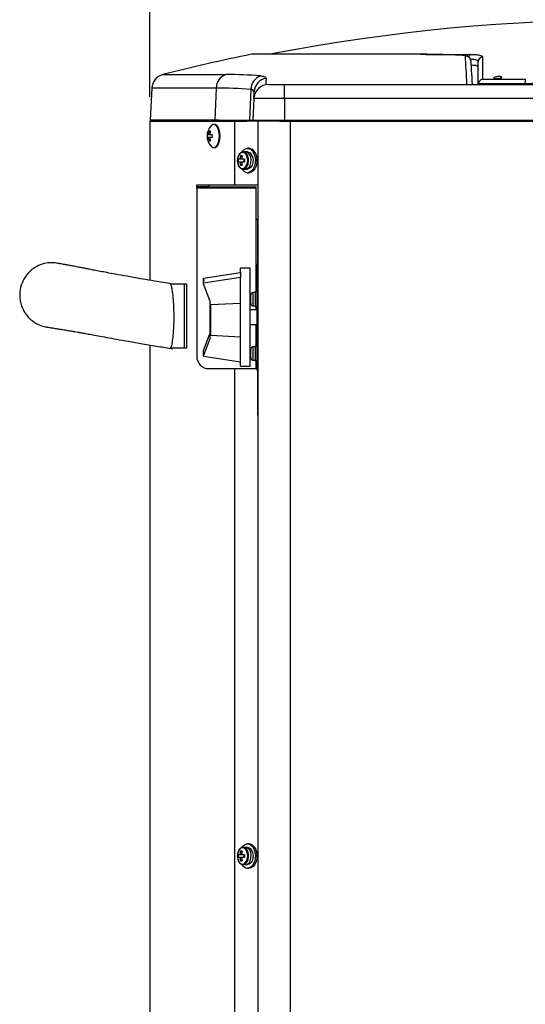
# Model space of a CAD drawing. Units: millimetres. Extents: x 19 to 402, y 20 to 283.
# Drawn here: x 195 to 216, y 144 to 185 of the extents above; entities that cross this region are included whole.
import ezdxf

# ---------------------------------------------------------------- set-up
doc = ezdxf.new("R2010")
doc.units = ezdxf.units.MM
doc.layers.add('SUNPOU', color=3, linetype='Continuous')
doc.styles.add('SLDTEXTSTYLE0', font='TXT', dxfattribs={"width": 0.7, "bigfont": 'bigfont'})
doc.dimstyles.new('SLDDIMSTYLE2', dxfattribs={"dimtxt": 3.5, "dimasz": 4, "dimexe": 0, "dimexo": 0.0625, "dimgap": 0.875, "dimtad": 3, "dimlfac": 10, "dimrnd": 1e-09, "dimzin": 12, "dimdsep": 46, "dimtxsty": 'SLDTEXTSTYLE0', "dimblk1": 'OPEN30', "dimblk2": 'OPEN30', "dimsah": 1, "dimcen": 0.09, "dimadec": 0, "dimazin": 3, "dimtfac": 1, "dimtofl": 0, "dimtmove": 0, "dimatfit": 3, "dimldrblk": 'OPEN30', "dimfxl": 1, "dimfrac": 2, "dimtolj": 1, "dimtzin": 12, "dimarcsym": 0})

# ---------------------------------------------------------------- blocks, each defined once
blk = doc.blocks.new('_Open30')
at = {"color": 0, "linetype": 'ByBlock', "lineweight": -2}
for p, q in [((-1, 0.267949), (0, 0)), ((0, 0), (-1, -0.267949)), ((0, 0), (-1, 0))]:
    blk.add_line(p, q, dxfattribs=at)
blk = doc.blocks.new('_D_5')
at = {"layer": 'SUNPOU'}
for p, q in [((200.488, 181.414), (200.488, 197.45)), ((239.888, 181.414), (239.888, 197.45)), ((200.488, 196.45), (239.888, 196.45))]:
    blk.add_line(p, q, dxfattribs=at)
at = {"layer": 'SUNPOU', "xscale": 4, "yscale": 4, "rotation": 180.0000000000004}
blk.add_blockref('_Open30', (200.488, 196.45, -4.066), dxfattribs=at)
at = {"layer": 'SUNPOU', "xscale": 4, "yscale": 4}
blk.add_blockref('_Open30', (239.888, 196.45, -4.066), dxfattribs=at)
at = {"layer": 'SUNPOU', "char_height": 3.5, "attachment_point": 1, "style": 'SLDTEXTSTYLE0'}
for s, insert in [('%%c', (214.582, 200.962)), ('394', (218.452, 200.962))]:
    blk.add_mtext(s, dxfattribs=dict(at, insert=insert))

msp = doc.modelspace()

# ---------------------------------------------------------------- linework, layer by layer
at = {"color": 7, "linetype": 'Continuous', "lineweight": 25}
for p, q in [((210.9871, 183.1498), (204.6462, 183.1498)), ((211.0103, 183.1538), (204.6861, 183.1538)), ((211.0169, 183.151), (211.0103, 183.1511)), ((211.7575, 183.1469), (213.5724, 183.1469)), ((213.2695, 183.1105), (213.2454, 183.1065)), ((214.0724, 183.0446), (214.0724, 182.1386)), ((213.888, 181.9099), (213.888, 182.8485)), ((201.0239, 182.3229), (203.5914, 182.3229)), ((214.0724, 182.1386), (215.8122, 182.1386)), ((200.5721, 181.7727), (200.5035, 180.4626)), ((203.2002, 181.7727), (200.5721, 181.7727)), ((203.2002, 181.7727), (203.1407, 180.4626)), ((205.336, 181.9138), (205.988, 181.9138)), ((205.988, 181.3452), (205.988, 181.9138)), ((205.988, 181.9138), (234.388, 181.9138)), ((213.891, 181.9448), (213.8884, 181.9138)), ((215.8005, 181.9448), (213.891, 181.9448)), ((215.8005, 181.9434), (215.8005, 181.9448)), ((215.8005, 181.9138), (215.8005, 181.9434)), ((204.6133, 181.7186), (204.5562, 180.4613)), ((204.7368, 181.3452), (204.6905, 180.4613)), ((205.988, 181.3452), (204.7368, 181.3452)), ((205.988, 181.3452), (205.988, 180.4613)), ((234.388, 181.3452), (205.988, 181.3452)), ((200.488, 180.4138), (200.488, 173.924)), ((200.488, 180.4138), (203.9626, 180.4138)), ((200.5035, 180.4626), (200.588, 180.4138)), ((203.1407, 180.4626), (200.5035, 180.4626)), ((203.1273, 180.2838), (203.1023, 180.2838)), ((203.2849, 180.4638), (203.1407, 180.4626)), ((203.3241, 180.4613), (203.2849, 180.4638)), ((203.3241, 180.4613), (204.5562, 180.4613)), ((203.9626, 177.8138), (203.9626, 180.4138)), ((203.9626, 180.4138), (204.4522, 180.4138)), ((204.5974, 180.4138), (204.4522, 180.4138)), ((204.5974, 180.4138), (204.5562, 180.4613)), ((204.5562, 180.4613), (204.6905, 180.4613)), ((204.738, 180.4138), (204.5974, 180.4138)), ((204.6905, 180.4613), (205.988, 180.4613)), ((204.738, 180.4138), (204.6905, 180.4613)), ((205.7841, 180.4138), (204.738, 180.4138)), ((204.908, 120.4138), (204.908, 180.4138)), ((205.7841, 180.4138), (206.238, 180.4138)), ((205.988, 180.4138), (205.988, 180.4613)), ((205.988, 180.4613), (234.388, 180.4613)), ((206.238, 120.4138), (206.238, 180.4138)), ((206.238, 180.4138), (234.138, 180.4138)), ((202.8754, 179.8653), (202.8425, 179.8653)), ((202.8425, 179.7623), (202.8754, 179.7623)), ((202.9308, 179.8653), (202.8754, 179.8653)), ((202.8754, 179.7623), (202.9308, 179.7623)), ((202.9155, 180.0113), (202.9599, 179.9857)), ((203.04, 179.8653), (202.9604, 179.8653)), ((202.9604, 179.7623), (203.04, 179.7623)), ((202.9155, 179.6163), (202.9599, 179.6419)), ((203.1023, 179.3438), (203.1273, 179.3438)), ((204.1953, 179.008), (204.2533, 178.9702)), ((204.4032, 179.1638), (204.2977, 179.1638)), ((204.4798, 179.1638), (204.4032, 179.1638)), ((204.5411, 179.3138), (204.4798, 179.3138)), ((204.1543, 178.8653), (204.1036, 178.8653)), ((204.1036, 178.7623), (204.1543, 178.7623)), ((204.2354, 178.8653), (204.1543, 178.8653)), ((204.1543, 178.7623), (204.2354, 178.7623)), ((204.1953, 178.6197), (204.2533, 178.6575)), ((204.3532, 178.8653), (204.2658, 178.8653)), ((204.2658, 178.7623), (204.3532, 178.7623)), ((204.3233, 178.8653), (204.3233, 178.7623)), ((204.2977, 178.4638), (204.4032, 178.4638)), ((204.4032, 178.4638), (204.4798, 178.4638)), ((204.4798, 178.3138), (204.5411, 178.3138)), ((202.408, 177.7338), (202.408, 177.8138)), ((202.408, 177.8138), (202.908, 177.8138)), ((202.908, 177.7338), (202.408, 177.7338)), ((202.408, 177.6838), (202.408, 177.7338)), ((202.908, 177.8138), (202.908, 177.7338)), ((202.908, 177.8138), (204.908, 177.8138)), ((202.908, 177.7338), (204.828, 177.7338)), ((204.828, 176.4138), (204.828, 177.7338)), ((204.828, 177.6838), (202.408, 177.6838)), ((202.408, 177.6838), (202.408, 170.8138)), ((204.828, 176.4138), (204.908, 176.4138)), ((204.828, 173.4488), (204.828, 176.4138)), ((204.898, 176.4138), (204.908, 176.4138)), ((204.898, 168.4138), (204.898, 176.4138)), ((204.888, 175.67), (204.888, 175.636)), ((204.888, 175.67), (204.898, 175.67)), ((204.888, 175.636), (204.898, 175.636)), ((204.888, 175.636), (204.888, 175.5191)), ((204.888, 175.5191), (204.898, 175.5191)), ((204.888, 175.5191), (204.888, 175.4852)), ((204.888, 175.4852), (204.898, 175.4852)), ((204.888, 175.4852), (204.888, 175.32)), ((204.888, 175.32), (204.898, 175.32)), ((204.888, 175.1103), (204.898, 175.1103)), ((204.888, 175.1103), (204.888, 175.0852)), ((204.888, 175.0852), (204.888, 174.9361)), ((204.888, 175.0852), (204.898, 175.0852)), ((204.888, 174.9843), (204.888, 174.8982)), ((204.888, 174.9361), (204.888, 174.7853)), ((204.888, 174.9361), (204.898, 174.9361)), ((204.868, 174.5937), (204.898, 174.5937)), ((204.868, 174.5637), (204.868, 174.5937)), ((204.868, 174.5637), (204.898, 174.5637)), ((204.868, 174.1567), (204.868, 174.5637)), ((204.888, 174.7853), (204.898, 174.7853)), ((204.888, 174.7853), (204.888, 174.7603)), ((204.888, 174.7603), (204.898, 174.7603)), ((204.888, 174.7481), (204.888, 174.6933)), ((204.888, 174.6933), (204.898, 174.6933)), ((204.888, 174.6933), (204.888, 174.6683)), ((204.888, 174.6683), (204.898, 174.6683)), ((202.688, 174.0068), (204.188, 174.2372)), ((204.588, 174.4138), (204.188, 174.4138)), ((204.188, 174.2372), (204.188, 174.4138)), ((204.188, 174.2372), (204.188, 174.0372)), ((204.588, 170.4138), (204.588, 174.4138)), ((204.868, 174.1567), (204.898, 174.1567)), ((204.868, 172.4438), (204.868, 174.1567)), ((201.8952, 173.7638), (201.3402, 173.7638)), ((201.8952, 173.7638), (201.8952, 171.1538)), ((201.9876, 173.7638), (201.8952, 173.7638)), ((201.9876, 173.7638), (201.9876, 171.1538)), ((204.188, 174.0372), (202.688, 173.8068)), ((202.688, 173.9412), (202.688, 174.0068)), ((202.7045, 173.9437), (202.688, 173.9412)), ((202.688, 173.9026), (202.688, 173.9412)), ((202.688, 173.9026), (202.692, 173.8918)), ((202.688, 173.8912), (202.7045, 173.8937)), ((202.688, 173.8068), (202.688, 173.8912)), ((202.688, 173.7776), (202.688, 173.8068)), ((202.938, 173.0932), (202.688, 173.7776)), ((204.188, 170.4138), (204.188, 174.0372)), ((204.6185, 172.9497), (204.6185, 173.358)), ((204.788, 173.4288), (204.7141, 173.4288)), ((204.7141, 172.8788), (204.7141, 173.4288)), ((204.858, 173.4488), (204.788, 173.4488)), ((204.788, 173.4488), (204.788, 172.8588)), ((204.868, 173.5038), (204.858, 173.5038)), ((204.858, 173.5038), (204.858, 172.8038)), ((202.938, 173.0932), (202.938, 171.5344)), ((202.988, 171.6767), (202.988, 172.9282)), ((204.5913, 173.1908), (204.5913, 173.2104)), ((204.6018, 173.1908), (204.5913, 173.1908)), ((204.5913, 173.0972), (204.5913, 173.1168)), ((204.5913, 173.1168), (204.6018, 173.1168)), ((204.868, 172.7138), (204.588, 172.7138)), ((204.7141, 172.8788), (204.788, 172.8788)), ((204.788, 172.8588), (204.858, 172.8588)), ((204.828, 172.7138), (204.828, 172.8588)), ((204.858, 172.8038), (204.868, 172.8038)), ((204.888, 172.5969), (204.888, 172.2469)), ((204.888, 172.5969), (204.898, 172.5969)), ((204.588, 172.1138), (204.868, 172.1138)), ((204.828, 171.2288), (204.828, 172.1138)), ((204.868, 172.4438), (204.888, 172.4438)), ((204.868, 172.3838), (204.868, 172.4438)), ((204.868, 172.3838), (204.888, 172.3838)), ((204.868, 170.671), (204.868, 172.3838)), ((204.888, 172.2469), (204.898, 172.2469)), ((202.688, 171.0501), (202.938, 171.7344)), ((200.488, 171.2842), (200.488, 137.7347)), ((202.938, 171.5344), (202.688, 170.8501)), ((202.988, 171.6767), (204.188, 171.6138)), ((204.868, 171.2838), (204.858, 171.2838)), ((204.858, 171.2838), (204.858, 170.9338)), ((201.8952, 171.1538), (201.3377, 171.1538)), ((201.9876, 171.1538), (201.8952, 171.1538)), ((202.688, 170.8501), (202.688, 171.0501)), ((204.5913, 170.9708), (204.5913, 170.9904)), ((204.6018, 170.9708), (204.5913, 170.9708)), ((204.5913, 170.8772), (204.5913, 170.8968)), ((204.5913, 170.8968), (204.6018, 170.8968)), ((204.6185, 170.7297), (204.6185, 171.138)), ((204.788, 171.2088), (204.7141, 171.2088)), ((204.7141, 170.6588), (204.7141, 171.2088)), ((204.858, 171.2288), (204.788, 171.2288)), ((204.788, 171.2288), (204.788, 170.6388)), ((204.858, 170.9338), (204.858, 170.5838)), ((202.688, 170.8208), (202.688, 170.8501)), ((202.688, 170.8208), (204.188, 170.5905)), ((204.7141, 170.6588), (204.788, 170.6588)), ((204.788, 170.6388), (204.858, 170.6388)), ((204.828, 170.3138), (204.828, 170.6388)), ((204.858, 170.5838), (204.868, 170.5838)), ((204.868, 170.671), (204.898, 170.671)), ((204.868, 170.264), (204.868, 170.671)), ((202.908, 170.3138), (204.828, 170.3138)), ((203.9626, 120.4138), (203.9626, 170.3138)), ((204.188, 170.4138), (204.588, 170.4138)), ((204.828, 170.3138), (204.868, 170.3138)), ((204.868, 170.264), (204.898, 170.264)), ((204.868, 170.234), (204.868, 170.264)), ((204.868, 170.234), (204.898, 170.234)), ((204.888, 170.1316), (204.898, 170.1316)), ((204.888, 170.1316), (204.888, 170.1082)), ((204.888, 170.1082), (204.898, 170.1082)), ((204.888, 170.1082), (204.888, 170.0382)), ((204.888, 170.0382), (204.898, 170.0382)), ((204.888, 170.0382), (204.888, 169.9304)), ((204.888, 170.0063), (204.888, 170.0003)), ((204.888, 169.9304), (204.898, 169.9304)), ((204.888, 169.9304), (204.888, 169.8155)), ((204.888, 169.8387), (204.888, 169.8216)), ((204.888, 169.8155), (204.888, 169.7816)), ((204.888, 169.8155), (204.898, 169.8155)), ((204.888, 169.7816), (204.898, 169.7816)), ((204.888, 169.7755), (204.888, 169.7633)), ((204.888, 169.7633), (204.898, 169.7633)), ((204.888, 169.7633), (204.888, 169.7383)), ((204.888, 169.7383), (204.898, 169.7383)), ((204.898, 169.0719), (204.8868, 169.0719)), ((204.898, 169.07), (204.8868, 169.07)), ((204.888, 169.066), (204.8868, 169.066)), ((204.888, 169.063), (204.8868, 169.063)), ((204.888, 169.0709), (204.898, 169.0709)), ((204.888, 169.0676), (204.898, 169.0676)), ((204.888, 169.0676), (204.888, 169.0307)), ((204.888, 169.0307), (204.898, 169.0307)), ((204.888, 169.0307), (204.888, 168.9436)), ((204.888, 168.9436), (204.888, 168.8348)), ((204.888, 168.9436), (204.898, 168.9436)), ((204.888, 168.9252), (204.888, 168.9152)), ((204.8868, 168.6802), (204.898, 168.6802)), ((204.8868, 168.6782), (204.898, 168.6782)), ((204.888, 168.8348), (204.898, 168.8348)), ((204.888, 168.8348), (204.888, 168.7125)), ((204.888, 168.8333), (204.888, 168.8047)), ((204.888, 168.7477), (204.888, 168.7276)), ((204.888, 168.7125), (204.898, 168.7125)), ((204.888, 168.7125), (204.888, 168.6807)), ((204.888, 168.6807), (204.898, 168.6807)), ((204.898, 168.4138), (204.908, 168.4138)), ((204.5411, 150.9138), (204.4798, 150.9138)), ((204.1543, 150.4653), (204.1036, 150.4653)), ((204.2354, 150.4653), (204.1543, 150.4653)), ((204.1953, 150.608), (204.2533, 150.5702)), ((204.3532, 150.4653), (204.2658, 150.4653)), ((204.4032, 150.7638), (204.2977, 150.7638)), ((204.3233, 150.4653), (204.3233, 150.3623)), ((204.4798, 150.7638), (204.4032, 150.7638)), ((204.1036, 150.3623), (204.1543, 150.3623)), ((204.1543, 150.3623), (204.2354, 150.3623)), ((204.1953, 150.2197), (204.2533, 150.2575)), ((204.2658, 150.3623), (204.3532, 150.3623)), ((204.2977, 150.0638), (204.4032, 150.0638)), ((204.4032, 150.0638), (204.4798, 150.0638)), ((204.4798, 149.9138), (204.5411, 149.9138))]:
    msp.add_line(p, q, dxfattribs=at)
at = {"color": 7, "linetype": 'Continuous', "lineweight": 25, "flags": 128}
for points in [[(213.4334, 181.9138), (213.4248, 182.078), (213.4164, 182.2367), (213.4084, 182.3898), (213.4007, 182.5375), (213.3932, 182.6796), (213.3861, 182.8161), (213.3792, 182.9471), (213.3726, 183.0725)], [(213.5898, 182.8872), (213.5964, 182.7614), (213.6033, 182.63), (213.6105, 182.493), (213.618, 182.3504), (213.6257, 182.2022), (213.6338, 182.0485), (213.6409, 181.9138)], [(205.2356, 182.1734), (205.2339, 182.1412), (205.2322, 182.1085), (205.2305, 182.0754), (205.2287, 182.0418), (205.2269, 182.0077), (205.2251, 181.9732), (205.2233, 181.9382), (205.2214, 181.9028)], [(204.7368, 181.3452), (204.7388, 181.3818), (204.7406, 181.418), (204.7425, 181.4536), (204.7444, 181.4887), (204.7462, 181.5234), (204.748, 181.5575), (204.7497, 181.5912), (204.7515, 181.6244)], [(203.3373, 179.8138), (203.3278, 179.9462), (203.3, 180.0679), (203.2562, 180.169), (203.2, 180.2413), (203.1358, 180.279), (203.0689, 180.279), (203.0047, 180.2413), (202.9901, 180.2267)], [(203.3623, 179.8138), (203.3528, 179.9462), (203.325, 180.0679), (203.2812, 180.169), (203.2249, 180.2413), (203.1608, 180.279), (203.1273, 180.2838)], [(204.0598, 180.4138), (203.6853, 180.4453), (203.3241, 180.4613)], [(202.9901, 179.4009), (203.0047, 179.3863), (203.0689, 179.3486), (203.1358, 179.3486), (203.2, 179.3863), (203.2562, 179.4586), (203.3, 179.5597), (203.3278, 179.6814), (203.3373, 179.8138)], [(203.1273, 179.3438), (203.1608, 179.3486), (203.2249, 179.3863), (203.2812, 179.4586), (203.325, 179.5597), (203.3528, 179.6814), (203.3623, 179.8138)], [(204.3434, 179.1282), (204.274, 179.1462), (204.2047, 179.1282), (204.1428, 179.0761), (204.0952, 178.9956), (204.0669, 178.8954), (204.0611, 178.7864), (204.0784, 178.6803), (204.1168, 178.5887), (204.1724, 178.5215), (204.2389, 178.4859), (204.3092, 178.4859), (204.3757, 178.5215), (204.4313, 178.5887), (204.4697, 178.6803), (204.487, 178.7864), (204.4812, 178.8954), (204.4529, 178.9956), (204.4053, 179.0761), (204.3434, 179.1282)], [(204.3708, 179.1449), (204.2977, 179.1638), (204.2247, 179.1449), (204.1596, 179.09), (204.1094, 179.0053), (204.0797, 178.8997), (204.0735, 178.7849), (204.0917, 178.6732), (204.1322, 178.5768), (204.1907, 178.506), (204.2607, 178.4686), (204.3348, 178.4686), (204.4048, 178.506), (204.4633, 178.5768), (204.5038, 178.6732), (204.522, 178.7849), (204.5158, 178.8997), (204.4861, 179.0053), (204.4359, 179.09), (204.3708, 179.1449)], [(204.2441, 179.1537), (204.277, 179.2017), (204.3517, 179.2724), (204.436, 179.3092), (204.5235, 179.3092), (204.6078, 179.2724), (204.6826, 179.2017), (204.7424, 179.1022), (204.7826, 178.9813), (204.8004, 178.8479), (204.7945, 178.7121), (204.7651, 178.5838), (204.7147, 178.4725), (204.6468, 178.3866), (204.5665, 178.3324), (204.4798, 178.3138)], [(204.4032, 178.4638), (204.4762, 178.4828), (204.5414, 178.5376), (204.5915, 178.6224), (204.6213, 178.7279), (204.6274, 178.8427), (204.6092, 178.9544), (204.5687, 179.0509), (204.5103, 179.1216), (204.4402, 179.159), (204.4032, 179.1638)], [(204.4798, 179.1638), (204.5168, 179.159), (204.5869, 179.1216), (204.6453, 179.0509), (204.6858, 178.9544), (204.704, 178.8427), (204.6979, 178.7279), (204.6681, 178.6224), (204.618, 178.5376), (204.5528, 178.4828), (204.4798, 178.4638)], [(204.5411, 179.3138), (204.5848, 179.3092), (204.6691, 179.2724), (204.7439, 179.2017), (204.8036, 179.1022), (204.8439, 178.9813), (204.8617, 178.8479), (204.8557, 178.7121), (204.8264, 178.5838), (204.776, 178.4725), (204.7081, 178.3866), (204.6278, 178.3324), (204.5411, 178.3138)], [(202.988, 172.9282), (203.8793, 172.9702), (204.188, 172.9846)], [(204.2441, 150.7537), (204.277, 150.8017), (204.3517, 150.8724), (204.436, 150.9092), (204.5235, 150.9092), (204.6078, 150.8724), (204.6826, 150.8017), (204.7424, 150.7022), (204.7826, 150.5813), (204.8004, 150.4479), (204.7945, 150.3121), (204.7651, 150.1838), (204.7147, 150.0725), (204.6468, 149.9866), (204.5665, 149.9324), (204.4798, 149.9138)], [(204.5411, 150.9138), (204.5848, 150.9092), (204.6691, 150.8724), (204.7439, 150.8017), (204.8036, 150.7022), (204.8439, 150.5813), (204.8617, 150.4479), (204.8557, 150.3121), (204.8264, 150.1838), (204.776, 150.0725), (204.7081, 149.9866), (204.6278, 149.9324), (204.5411, 149.9138)], [(204.3434, 150.7282), (204.274, 150.7462), (204.2047, 150.7282), (204.1428, 150.6761), (204.0952, 150.5956), (204.0669, 150.4954), (204.0611, 150.3864), (204.0784, 150.2803), (204.1168, 150.1887), (204.1724, 150.1215), (204.2389, 150.0859), (204.3092, 150.0859), (204.3757, 150.1215), (204.4313, 150.1887), (204.4697, 150.2803), (204.487, 150.3864), (204.4812, 150.4954), (204.4529, 150.5956), (204.4053, 150.6761), (204.3434, 150.7282)], [(204.3708, 150.7449), (204.2977, 150.7638), (204.2247, 150.7449), (204.1596, 150.69), (204.1094, 150.6053), (204.0797, 150.4997), (204.0735, 150.3849), (204.0917, 150.2732), (204.1322, 150.1768), (204.1907, 150.106), (204.2607, 150.0686), (204.3348, 150.0686), (204.4048, 150.106), (204.4633, 150.1768), (204.5038, 150.2732), (204.522, 150.3849), (204.5158, 150.4997), (204.4861, 150.6053), (204.4359, 150.69), (204.3708, 150.7449)], [(204.4032, 150.0638), (204.4762, 150.0828), (204.5414, 150.1376), (204.5915, 150.2224), (204.6213, 150.3279), (204.6274, 150.4427), (204.6092, 150.5544), (204.5687, 150.6509), (204.5103, 150.7216), (204.4402, 150.759), (204.4032, 150.7638)], [(204.4798, 150.7638), (204.5168, 150.759), (204.5869, 150.7216), (204.6453, 150.6509), (204.6858, 150.5544), (204.704, 150.4427), (204.6979, 150.3279), (204.6681, 150.2224), (204.618, 150.1376), (204.5528, 150.0828), (204.4798, 150.0638)]]:
    msp.add_lwpolyline(points, dxfattribs=at)
at = {"color": 7, "linetype": 'Continuous', "lineweight": 25}
for centre, radius, start, end in [((220.188, 106.1639), 78.3999, 79.116955, 100.883045), ((220.1876, 106.7156), 77.9981, 101.493292, 104.222885), ((204.6861, 182.9537), 0.2, 89.99792, 101.48944), ((211.1369, 131.9996), 51.1503, 87.63748, 90.16778), ((213.3918, 182.875), 0.1984, 3.52337, 95.53157), ((213.6641, 183.0212), 0.1556, 126.10382, 172.71765), ((214.0861, 182.847), 0.1981, 93.95926, 179.57029), ((201.1713, 181.7413), 0.6, 104.22259, 177.00105), ((203.7855, 181.7707), 0.5854, 109.36868, 179.80076), ((203.592, 163.7306), 18.5923, 85.60893, 90.00175), ((205.212, 181.7025), 0.599, 109.15822, 178.46828), ((205.3435, 181.5903), 0.593, 100.48011, 176.70842), ((203.2007, 163.3238), 18.4489, 85.60891, 90.00181), ((205.336, 181.3138), 0.6, 90.0006, 176.99903), ((220.188, 106.1642), 75.9062, 86.68638, 93.31362), ((203.4391, 179.8138), 0.61, 137.39639, 222.60361), ((203.4459, 179.8138), 0.6056, 175.12174, 184.87826), ((202.9693, 179.8393), 0.0975, 142.3473, 164.5226), ((202.9693, 179.7883), 0.0975, 195.4774, 217.6527), ((203.5757, 179.8154), 0.6886, 163.47135, 173.03684), ((203.5757, 179.8123), 0.6887, 186.96356, 196.52825), ((202.9413, 179.675), 0.3373, 85.62043, 94.37957), ((203.6232, 179.8162), 0.6846, 163.44294, 173.06525), ((202.8664, 179.8393), 0.0975, 15.4774, 37.6527), ((202.8664, 179.7883), 0.0975, 322.3473, 344.5226), ((203.6233, 179.8114), 0.6846, 186.93515, 196.55666), ((204.1344, 179.8138), 1.0956, 177.30586, 182.69414), ((202.9413, 179.9526), 0.3373, 265.62043, 274.37957), ((204.9923, 178.8166), 0.8197, 166.49936, 174.11798), ((204.2284, 178.4163), 0.5925, 86.79731, 93.20269), ((205.0585, 178.8166), 0.8197, 166.49936, 174.11798), ((204.7599, 178.8138), 0.6583, 175.5133, 184.4867), ((204.2415, 178.8342), 0.0926, 134.19054, 160.35368), ((204.2415, 178.7935), 0.0926, 199.64632, 225.80946), ((204.9923, 178.811), 0.8197, 185.88202, 193.50064), ((204.2284, 179.2113), 0.5925, 266.79731, 273.20269), ((204.1786, 178.8342), 0.0926, 19.64632, 45.80946), ((204.1786, 178.7935), 0.0926, 314.19054, 340.35368), ((205.0585, 178.811), 0.8197, 185.88202, 193.50064), ((204.4516, 178.8138), 0.1232, 155.28351, 204.71649), ((205.9594, 178.8138), 1.607, 178.1635, 181.8365), ((204.5129, 178.6161), 0.3041, 207.87249, 263.75514), ((204.1599, 173.9187), 1.4557, 179.01596, 180.98404), ((205.2877, 173.1539), 0.6997, 163.04065, 168.9996), ((204.7141, 173.3288), 0.1, 90.00422, 163.03663), ((205.2826, 173.1545), 0.6936, 168.99486, 175.38095), ((205.2827, 173.1531), 0.6936, 184.61944, 191.00505), ((204.6191, 173.3232), 0.0401, 243.0024, 244.46432), ((205.3449, 173.1538), 0.744, 177.1494, 182.8506), ((204.6191, 172.9845), 0.0401, 115.53568, 116.9976), ((205.2877, 173.1537), 0.6997, 191.0004, 196.95935), ((204.7141, 172.9788), 0.1, 196.96201, 269.99599), ((205.2827, 170.9345), 0.6936, 168.99495, 175.38056), ((205.2877, 170.9339), 0.6997, 163.04065, 168.9996), ((204.6191, 171.1032), 0.0401, 243.0024, 244.46432), ((205.3448, 170.9338), 0.744, 177.14931, 182.85069), ((204.7141, 171.1088), 0.1, 90.00214, 163.03871), ((202.908, 170.8138), 0.5, 179.99821, 270.00179), ((205.2827, 170.9331), 0.6936, 184.61944, 191.00505), ((204.6191, 170.7645), 0.0401, 115.53568, 116.9976), ((205.2877, 170.9337), 0.6997, 191.0004, 196.95935), ((204.7141, 170.7588), 0.1, 196.96129, 269.99786), ((204.7599, 150.4138), 0.6583, 175.51323, 184.48677), ((204.2415, 150.4342), 0.0926, 134.19109, 160.35423), ((204.9924, 150.4166), 0.8197, 166.49966, 174.11775), ((204.2284, 150.0158), 0.5931, 86.80046, 93.19954), ((205.0586, 150.4166), 0.8197, 166.49966, 174.11775), ((204.1786, 150.4342), 0.0926, 19.64577, 45.80891), ((204.4516, 150.4138), 0.1232, 155.28337, 204.71663), ((205.9593, 150.4138), 1.607, 178.16347, 181.83653), ((204.2415, 150.3935), 0.0927, 199.64632, 225.8078), ((204.9924, 150.411), 0.8197, 185.8823, 193.50036), ((204.2284, 150.8117), 0.5929, 266.79932, 273.20068), ((204.1786, 150.3935), 0.0927, 314.1922, 340.35368), ((205.0586, 150.411), 0.8197, 185.8823, 193.50036), ((204.5128, 150.216), 0.304, 207.86965, 263.75809)]:
    msp.add_arc(centre, radius, start, end, dxfattribs=at)
for points, knots in [([(211.0103, 183.1511), (211.004, 183.1519), (210.9961, 183.1529), (210.9887, 183.1503), (210.9871, 183.1498)], [0, 0, 0, 0, 0.7889745, 1, 1, 1, 1]), ([(213.2715, 183.1105), (213.0481, 183.1188), (212.4016, 183.1428), (211.6431, 183.1544), (211.1081, 183.1538), (210.9966, 183.1537)], [0, 0, 0, 0, 0.2946396, 0.8529967, 1, 1, 1, 1]), ([(213.3726, 183.0725), (213.3689, 183.0777), (213.356, 183.0955), (213.3066, 183.1009), (213.2686, 183.1044), (213.2454, 183.1065)], [0, 0, 0, 0, 0.1378729, 0.473536, 1, 1, 1, 1]), ([(213.5873, 182.8877), (213.5855, 182.9081), (213.5816, 182.9516), (213.5481, 183.0073), (213.504, 183.05), (213.4548, 183.0779), (213.3972, 183.0967), (213.3349, 183.1072), (213.2902, 183.1087), (213.2695, 183.1094)], [0, 0, 0, 0, 0.1402938, 0.3003814, 0.4373658, 0.5634709, 0.6895926, 0.8560422, 1, 1, 1, 1]), ([(213.5724, 183.1469), (213.6543, 183.1457), (213.7949, 183.1437), (213.9512, 183.1177), (214.0611, 183.0883), (214.0708, 183.051), (214.0724, 183.0446)], [0, 0, 0, 0, 0.4578812, 0.7855852, 0.9633906, 1, 1, 1, 1]), ([(213.888, 182.8485), (213.8869, 182.8548), (213.8809, 182.8873), (213.7976, 182.9231), (213.6973, 182.9427), (213.6148, 182.9452), (213.5779, 182.9464)], [0, 0, 0, 0, 0.0552803, 0.2834589, 0.6792944, 1, 1, 1, 1]), ([(213.888, 182.6283), (213.8757, 182.6427), (213.8369, 182.6878), (213.7256, 182.6952), (213.6432, 182.7012), (213.5994, 182.7043)], [0, 0, 0, 0, 0.1801985, 0.5647136, 1, 1, 1, 1]), ([(205.0155, 182.2683), (205.0601, 182.2632), (205.1274, 182.2554), (205.2172, 182.2276), (205.2303, 182.1889), (205.2356, 182.1734)], [0, 0, 0, 0, 0.5410359, 0.8163886, 1, 1, 1, 1]), ([(214.0724, 182.1386), (214.0722, 182.1385), (214.069, 182.1377), (214.0417, 182.1303), (213.9953, 182.1077), (213.9444, 182.0614), (213.9073, 182.0069), (213.8965, 181.9657), (213.891, 181.9448)], [0, 0, 0, 0, 0.0027274, 0.0347544, 0.3042325, 0.5451649, 0.7687337, 1, 1, 1, 1]), ([(214.5979, 182.1595), (214.5897, 182.1603), (214.5701, 182.1623), (214.5464, 182.1679), (214.5215, 182.1784), (214.5262, 182.2015), (214.5527, 182.2121), (214.5884, 182.2251), (214.6372, 182.234), (214.6904, 182.2399), (214.7424, 182.2413), (214.7886, 182.2392), (214.8225, 182.232), (214.8482, 182.2254), (214.8557, 182.2036), (214.8314, 182.1893), (214.8009, 182.1774), (214.7545, 182.1669), (214.7024, 182.1601), (214.6492, 182.1569), (214.6144, 182.1587), (214.5979, 182.1595)], [0, 0, 0, 0, 0.0348093, 0.0830841, 0.1112913, 0.1307225, 0.1667253, 0.2239636, 0.2968001, 0.3760542, 0.4525791, 0.5192497, 0.5709487, 0.6044863, 0.6237183, 0.653204, 0.7041906, 0.7731082, 0.8514124, 0.9296535, 1, 1, 1, 1]), ([(215.8122, 182.1386), (215.8122, 182.1384), (215.8089, 182.1306), (215.805, 182.1072), (215.8011, 182.0648), (215.7994, 182.0083), (215.8001, 181.9668), (215.8005, 181.9448)], [0, 0, 0, 0, 0.002566, 0.1299321, 0.3604888, 0.6610085, 1, 1, 1, 1]), ([(204.7515, 181.6244), (204.7371, 181.6527), (204.7082, 181.7094), (204.6449, 181.7155), (204.6133, 181.7186)], [0, 0, 0, 0, 0.4995867, 1, 1, 1, 1]), ([(202.8921, 179.8989), (202.8987, 179.8982), (202.916, 179.8966), (202.9332, 179.8949), (202.9438, 179.8939)], [0, 0, 0, 0, 0.3842753, 1, 1, 1, 1]), ([(202.9452, 179.7339), (202.9341, 179.7328), (202.9164, 179.7311), (202.8987, 179.7294), (202.8921, 179.7288)], [0, 0, 0, 0, 0.6260006, 1, 1, 1, 1]), ([(204.1769, 178.9006), (204.1835, 178.8999), (204.2057, 178.8975), (204.228, 178.8951), (204.2437, 178.8933)], [0, 0, 0, 0, 0.294261, 1, 1, 1, 1]), ([(204.2455, 178.7345), (204.2292, 178.7327), (204.2064, 178.7302), (204.1835, 178.7277), (204.1769, 178.727)], [0, 0, 0, 0, 0.7136687, 1, 1, 1, 1]), ([(196.7432, 174.6134), (196.6724, 174.6243), (196.5385, 174.645), (196.2976, 174.633), (196.0589, 174.5758), (195.838, 174.4693), (195.6143, 174.3133), (195.3968, 174.072), (195.2319, 173.7252), (195.179, 173.4081), (195.1937, 173.1354), (195.2457, 172.9006), (195.3568, 172.6445), (195.5505, 172.3811), (195.789, 172.1937), (196.0266, 172.0771), (196.1623, 172.0427), (196.232, 172.0249)], [0, 0, 0, 0, 0.0521687, 0.0987783, 0.1751956, 0.2297029, 0.2769817, 0.3738574, 0.4628842, 0.5542083, 0.6053211, 0.6616513, 0.7289727, 0.8077719, 0.8980185, 0.9475668, 1, 1, 1, 1]), ([(201.4252, 173.7665), (201.3002, 173.7876), (201.0107, 173.8363), (200.5741, 173.9091), (200.0739, 173.9943), (199.5859, 174.0793), (199.1263, 174.1622), (198.7649, 174.2298), (198.479, 174.2847), (198.2456, 174.3302), (198.0458, 174.3694), (197.8746, 174.4029), (197.7152, 174.4338), (197.5454, 174.4663), (197.3753, 174.4983), (197.2117, 174.5287), (197.071, 174.5545), (196.9428, 174.5778), (196.84, 174.5961), (196.7776, 174.6078), (196.7508, 174.6121), (196.7469, 174.6128)], [0, 0, 0, 0, 0.0799772, 0.1852289, 0.2793312, 0.4001321, 0.4977671, 0.5740281, 0.6321104, 0.6814697, 0.7241077, 0.7605838, 0.7915145, 0.8265987, 0.86966, 0.9007314, 0.9316066, 0.9599257, 0.9829013, 0.997515, 1, 1, 1, 1]), ([(201.3377, 171.1538), (201.3481, 171.1701), (201.38, 171.2199), (201.4127, 171.3728), (201.4505, 171.6167), (201.4736, 171.944), (201.4855, 172.3114), (201.4832, 172.6798), (201.4667, 173.0416), (201.4417, 173.3356), (201.4051, 173.5592), (201.378, 173.6901), (201.3484, 173.7478), (201.3402, 173.7638)], [0, 0, 0, 0, 0.0218337, 0.0668801, 0.1745796, 0.3036324, 0.4385046, 0.5921864, 0.721607, 0.8498795, 0.9265126, 0.979653, 1, 1, 1, 1]), ([(196.232, 172.0249), (196.2522, 172.0214), (196.3135, 172.0107), (196.4299, 171.9922), (196.5874, 171.9667), (196.7657, 171.9379), (196.9469, 171.9081), (197.1261, 171.8782), (197.2886, 171.8506), (197.4327, 171.8258), (197.5642, 171.8028), (197.705, 171.7778), (197.8865, 171.7452), (198.1153, 171.7035), (198.4027, 171.6509), (198.7474, 171.5878), (199.1614, 171.5131), (199.653, 171.4267), (200.226, 171.328), (200.8259, 171.2271), (201.235, 171.1584), (201.4251, 171.1264)], [0, 0, 0, 0, 0.0116718, 0.0354399, 0.0670807, 0.1025106, 0.1382322, 0.1715911, 0.2059132, 0.2320799, 0.2548377, 0.2818815, 0.3134867, 0.3598072, 0.4142617, 0.4797905, 0.5592948, 0.6537297, 0.7638999, 0.890276, 1, 1, 1, 1]), ([(204.1769, 150.5006), (204.1835, 150.4999), (204.2057, 150.4975), (204.228, 150.4951), (204.2437, 150.4933)], [0, 0, 0, 0, 0.2942604, 1, 1, 1, 1]), ([(204.2455, 150.3345), (204.2292, 150.3327), (204.2064, 150.3302), (204.1835, 150.3277), (204.1769, 150.327)], [0, 0, 0, 0, 0.7136675, 1, 1, 1, 1])]:
    msp.add_open_spline(points, degree=3, knots=knots, dxfattribs=at)

# ---------------------------------------------------------------- dimensions: what is measured, and where the dimension line sits
at = {"layer": 'SUNPOU'}
dim = msp.add_linear_dim(base=(239.888, 196.4503), p1=(200.488, 180.4138), p2=(239.888, 180.4138), text='%%c<>', dimstyle='SLDDIMSTYLE2', dxfattribs=at)
dim.commit()
dim.dimension.update_dxf_attribs({"geometry": '_D_5', "text_midpoint": (219.5724, 196.4503), "dimtype": 160})

doc.saveas('drawing.dxf')
